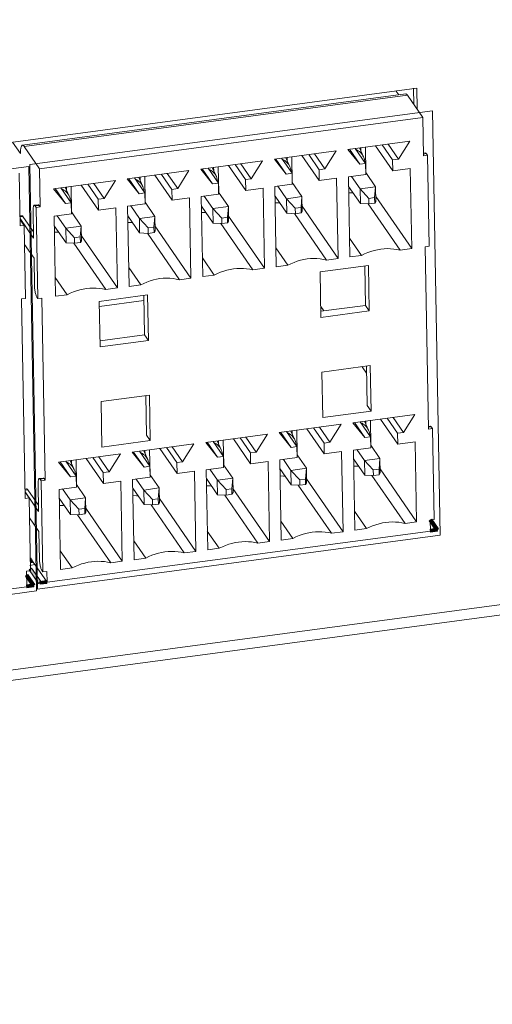
# Model space of a CAD drawing. Units: inches. Extents: x 0.5 to 16.1, y 0.5 to 11.2.
# Drawn here: x 13.2 to 13.5, y 8.8 to 9.3 of the extents above; entities that cross this region are included whole.
import ezdxf

# ---------------------------------------------------------------- set-up
doc = ezdxf.new("R2010")
doc.units = ezdxf.units.IN
doc.header["$MEASUREMENT"] = 0
doc.layers.add('Layer 1', color=7, linetype='Continuous', lineweight=0)

# ---------------------------------------------------------------- blocks, each defined once
blk = doc.blocks.new('Block_17')
at = {"layer": 'Layer 1', "true_color": 0x010101, "transparency": 33554687}
h = blk.add_hatch(color=18, dxfattribs=at)
h.dxf.hatch_style = 2
h.paths.add_polyline_path([(13.43199, 9.05907), (13.4333, 9.05997), (13.43686, 9.0548), (13.43554, 9.0539), (13.43199, 9.05907)])
h = blk.add_hatch(color=18, dxfattribs=at)
h.dxf.hatch_style = 2
h.paths.add_polyline_path([(13.4361, 9.05514), (13.43631, 9.05356), (13.43265, 9.05307), (13.43244, 9.05465), (13.4361, 9.05514)])
h = blk.add_hatch(color=18, dxfattribs=at)
h.dxf.hatch_style = 2
h.paths.add_polyline_path([(13.21827, 9.03746), (13.21806, 9.03905), (13.21865, 9.03913), (13.21886, 9.03754), (13.21827, 9.03746)])
h = blk.add_hatch(color=18, dxfattribs=at)
h.dxf.hatch_style = 2
h.paths.add_polyline_path([(13.21924, 9.03827), (13.21945, 9.03669), (13.21829, 9.03653), (13.21807, 9.03811), (13.21924, 9.03827)])
h = blk.add_hatch(color=18, dxfattribs=at)
h.dxf.hatch_style = 2
h.paths.add_polyline_path([(13.21558, 9.02938), (13.2169, 9.03028), (13.22059, 9.02492), (13.21927, 9.02402), (13.21558, 9.02938)])
h = blk.add_hatch(color=18, dxfattribs=at)
h.dxf.hatch_style = 2
h.paths.add_polyline_path([(13.2176, 9.03278), (13.21891, 9.03368), (13.22398, 9.02631), (13.22267, 9.02541), (13.2176, 9.03278)])
h = blk.add_hatch(color=18, dxfattribs=at)
h.dxf.hatch_style = 2
h.paths.add_polyline_path([(13.21982, 9.02526), (13.22004, 9.02368), (13.21643, 9.02319), (13.21621, 9.02478), (13.21982, 9.02526)])
h = blk.add_hatch(color=18, dxfattribs=at)
h.dxf.hatch_style = 2
h.paths.add_polyline_path([(13.22689, 9.02714), (13.22711, 9.02556), (13.22343, 9.02507), (13.22322, 9.02665), (13.22689, 9.02714)])
at = {"layer": 'Layer 1', "color": 18, "lineweight": 18, "true_color": 0x010101}
for p, q in [((11.91387, 8.80586), (15.81543, 9.32802)), ((15.81717, 9.32269), (11.9094, 8.7997)), ((13.4253, 9.29133), (12.95328, 9.22816)), ((13.214, 9.26066), (13.41943, 9.28815)), ((13.41564, 9.28764), (13.41413, 9.28983)), ((13.42374, 9.28253), (13.42358, 9.2913)), ((13.42551, 9.27996), (13.4253, 9.29133)), ((13.4203, 9.28753), (13.21487, 9.26003)), ((13.42854, 9.27554), (13.4203, 9.28753)), ((13.21789, 9.25029), (13.43367, 9.27917)), ((13.4378, 9.05139), (13.43367, 9.27917)), ((13.22312, 9.24805), (13.42854, 9.27554)), ((13.42892, 9.25501), (13.42854, 9.27554)), ((13.2087, 9.26234), (13.21294, 9.25619)), ((13.3884, 9.25841), (13.42151, 9.26284)), ((13.41546, 9.25321), (13.42151, 9.26284)), ((13.21487, 9.26003), (13.22312, 9.24805)), ((13.34897, 9.25313), (13.38208, 9.25757)), ((13.37603, 9.24794), (13.38208, 9.25757)), ((13.3884, 9.25841), (13.39477, 9.25044)), ((13.38921, 9.25852), (13.39477, 9.25044)), ((13.39231, 9.25894), (13.39787, 9.25086)), ((13.39675, 9.25442), (13.3946, 9.2592)), ((13.39529, 9.25933), (13.39532, 9.2576)), ((13.39778, 9.25967), (13.39803, 9.24585)), ((13.4032, 9.26039), (13.41247, 9.24693)), ((13.4068, 9.26087), (13.41236, 9.2528)), ((13.40991, 9.26129), (13.41546, 9.25321)), ((13.4299, 9.2565), (13.42889, 9.25637)), ((13.4304, 9.25615), (13.4289, 9.25595)), ((13.4304, 9.25615), (13.43099, 9.25529)), ((13.30954, 9.24786), (13.34265, 9.25229)), ((13.3366, 9.24266), (13.34265, 9.25229)), ((13.34897, 9.25313), (13.35534, 9.24517)), ((13.34978, 9.25324), (13.35534, 9.24517)), ((13.35288, 9.25366), (13.35844, 9.24558)), ((13.35732, 9.24914), (13.35517, 9.25392)), ((13.35586, 9.25406), (13.35589, 9.25233)), ((13.35835, 9.25439), (13.3586, 9.24058)), ((13.36378, 9.25512), (13.37304, 9.24166)), ((13.36737, 9.2556), (13.37293, 9.24752)), ((13.37048, 9.25601), (13.37603, 9.24794)), ((13.39787, 9.25086), (13.39477, 9.25044)), ((13.39798, 9.24499), (13.39787, 9.25086)), ((13.41546, 9.25321), (13.41236, 9.2528)), ((13.41236, 9.2528), (13.41247, 9.24693)), ((13.42892, 9.25501), (13.43099, 9.25529)), ((13.43187, 9.20641), (13.43099, 9.25529)), ((12.96224, 9.21514), (13.21744, 9.2493)), ((13.21232, 9.24567), (13.21284, 9.21732)), ((13.22158, 9.02152), (13.21744, 9.2493)), ((13.22203, 9.02251), (13.21789, 9.25029)), ((13.22349, 9.22752), (13.22312, 9.24805)), ((13.27011, 9.24258), (13.30322, 9.24701)), ((13.29717, 9.23738), (13.30322, 9.24701)), ((13.30954, 9.24786), (13.31591, 9.23989)), ((13.31035, 9.24797), (13.31591, 9.23989)), ((13.31345, 9.24838), (13.31901, 9.24031)), ((13.31789, 9.24387), (13.31574, 9.24865)), ((13.31643, 9.24878), (13.31646, 9.24705)), ((13.31892, 9.24911), (13.31917, 9.2353)), ((13.32435, 9.24984), (13.33361, 9.23638)), ((13.32794, 9.25032), (13.3335, 9.24224)), ((13.33105, 9.25074), (13.3366, 9.24266)), ((13.35844, 9.24558), (13.35534, 9.24517)), ((13.35855, 9.23972), (13.35844, 9.24558)), ((13.37603, 9.24794), (13.37293, 9.24752)), ((13.37293, 9.24752), (13.37304, 9.24166)), ((13.4032, 9.23833), (13.39796, 9.24596)), ((13.41247, 9.24693), (13.42178, 9.24818)), ((13.42178, 9.24818), (13.42256, 9.20516)), ((13.23068, 9.2373), (13.26379, 9.24174)), ((13.25775, 9.23211), (13.26379, 9.24174)), ((13.27011, 9.24258), (13.27648, 9.23461)), ((13.27092, 9.24269), (13.27648, 9.23461)), ((13.27403, 9.2431), (13.27958, 9.23503)), ((13.27846, 9.23859), (13.27632, 9.24337)), ((13.277, 9.2435), (13.27703, 9.24177)), ((13.27949, 9.24384), (13.27974, 9.23002)), ((13.28492, 9.24456), (13.29418, 9.2311)), ((13.28851, 9.24504), (13.29407, 9.23697)), ((13.29162, 9.24546), (13.29717, 9.23738)), ((13.31901, 9.24031), (13.31591, 9.23989)), ((13.31912, 9.23444), (13.31901, 9.24031)), ((13.3366, 9.24266), (13.3335, 9.24224)), ((13.3335, 9.24224), (13.33361, 9.23638)), ((13.36377, 9.23306), (13.35853, 9.24068)), ((13.37304, 9.24166), (13.38235, 9.2429)), ((13.38235, 9.2429), (13.38313, 9.19989)), ((13.38866, 9.24375), (13.39798, 9.24499)), ((13.38944, 9.20073), (13.38866, 9.24375)), ((13.39492, 9.23723), (13.39029, 9.24396)), ((13.23068, 9.2373), (13.23705, 9.22934)), ((13.23149, 9.23741), (13.23705, 9.22934)), ((13.2346, 9.23783), (13.24015, 9.22975)), ((13.23903, 9.23331), (13.23689, 9.23809)), ((13.23757, 9.23823), (13.2376, 9.2365)), ((13.24006, 9.23856), (13.24031, 9.22474)), ((13.24549, 9.23928), (13.25475, 9.22582)), ((13.24908, 9.23977), (13.25464, 9.23169)), ((13.25219, 9.24018), (13.25775, 9.23211)), ((13.27958, 9.23503), (13.27648, 9.23461)), ((13.27969, 9.22916), (13.27958, 9.23503)), ((13.29717, 9.23738), (13.29407, 9.23697)), ((13.29407, 9.23697), (13.29418, 9.2311)), ((13.32434, 9.22778), (13.3191, 9.2354)), ((13.33361, 9.23638), (13.34292, 9.23763)), ((13.34292, 9.23763), (13.3437, 9.19461)), ((13.34923, 9.23847), (13.35855, 9.23972)), ((13.35001, 9.19546), (13.34923, 9.23847)), ((13.35549, 9.23195), (13.35086, 9.23869)), ((13.38876, 9.23858), (13.39507, 9.22941)), ((13.4032, 9.23833), (13.39492, 9.23723)), ((13.39962, 9.23213), (13.39492, 9.23723)), ((13.39492, 9.23723), (13.39507, 9.22941)), ((13.4032, 9.23833), (13.40272, 9.23255)), ((13.40334, 9.23051), (13.4032, 9.23833)), ((13.24015, 9.22975), (13.23705, 9.22934)), ((13.24026, 9.22389), (13.24015, 9.22975)), ((13.25775, 9.23211), (13.25464, 9.23169)), ((13.25464, 9.23169), (13.25475, 9.22582)), ((13.28491, 9.2225), (13.27967, 9.23013)), ((13.29418, 9.2311), (13.30349, 9.23235)), ((13.30349, 9.23235), (13.30427, 9.18933)), ((13.3098, 9.23319), (13.31912, 9.23444)), ((13.31058, 9.19018), (13.3098, 9.23319)), ((13.31606, 9.22667), (13.31143, 9.23341)), ((13.34933, 9.2333), (13.35564, 9.22413)), ((13.36377, 9.23306), (13.35549, 9.23195)), ((13.36019, 9.22686), (13.35549, 9.23195)), ((13.35549, 9.23195), (13.35564, 9.22413)), ((13.36377, 9.23306), (13.36329, 9.22727)), ((13.36392, 9.22524), (13.36377, 9.23306)), ((13.40272, 9.23255), (13.39962, 9.23213)), ((13.39962, 9.23213), (13.39967, 9.2292)), ((13.40277, 9.22962), (13.40272, 9.23255)), ((13.40277, 9.22962), (13.40334, 9.23051)), ((13.4033, 9.23317), (13.42256, 9.20516)), ((13.21972, 9.2259), (13.22, 9.21075)), ((13.2224, 9.22873), (13.22033, 9.22846)), ((13.2229, 9.22838), (13.22083, 9.2281)), ((13.22142, 9.22724), (13.22083, 9.2281)), ((13.22349, 9.22752), (13.22142, 9.22724)), ((13.22231, 9.17836), (13.22142, 9.22724)), ((13.22349, 9.22752), (13.2229, 9.22838)), ((13.24548, 9.21723), (13.24024, 9.22485)), ((13.25475, 9.22582), (13.26406, 9.22707)), ((13.26406, 9.22707), (13.26484, 9.18406)), ((13.27037, 9.22792), (13.27969, 9.22916)), ((13.27115, 9.1849), (13.27037, 9.22792)), ((13.27664, 9.2214), (13.272, 9.22813)), ((13.3099, 9.22802), (13.31621, 9.21885)), ((13.32434, 9.22778), (13.31606, 9.22667)), ((13.32076, 9.22158), (13.31606, 9.22667)), ((13.31606, 9.22667), (13.31621, 9.21885)), ((13.32434, 9.22778), (13.32386, 9.222)), ((13.32449, 9.21996), (13.32434, 9.22778)), ((13.36329, 9.22727), (13.36019, 9.22686)), ((13.36019, 9.22686), (13.36024, 9.22392)), ((13.36334, 9.22434), (13.36329, 9.22727)), ((13.36334, 9.22434), (13.36392, 9.22524)), ((13.36387, 9.22789), (13.38313, 9.19989)), ((13.39507, 9.22941), (13.39967, 9.2292)), ((13.39923, 9.22922), (13.41635, 9.20433)), ((13.40277, 9.22962), (13.39967, 9.2292)), ((13.21358, 9.22286), (13.21274, 9.22274)), ((13.21427, 9.22237), (13.21275, 9.22216)), ((13.22, 9.21075), (13.21277, 9.22126)), ((13.21491, 9.2176), (13.21278, 9.22069)), ((13.21994, 9.21412), (13.21427, 9.22237)), ((13.23094, 9.22264), (13.24026, 9.22389)), ((13.23172, 9.17962), (13.23094, 9.22264)), ((13.23721, 9.21612), (13.23257, 9.22286)), ((13.27047, 9.22275), (13.27678, 9.21358)), ((13.28491, 9.2225), (13.27664, 9.2214)), ((13.28133, 9.2163), (13.27664, 9.2214)), ((13.27664, 9.2214), (13.27678, 9.21358)), ((13.28491, 9.2225), (13.28443, 9.21672)), ((13.28506, 9.21468), (13.28491, 9.2225)), ((13.32386, 9.222), (13.32076, 9.22158)), ((13.32076, 9.22158), (13.32081, 9.21865)), ((13.32391, 9.21906), (13.32386, 9.222)), ((13.32391, 9.21906), (13.32449, 9.21996)), ((13.32444, 9.22261), (13.3437, 9.19461)), ((13.35564, 9.22413), (13.36024, 9.22392)), ((13.3598, 9.22394), (13.37692, 9.19906)), ((13.36334, 9.22434), (13.36024, 9.22392)), ((13.21284, 9.21732), (13.21491, 9.2176)), ((13.21562, 9.17849), (13.21491, 9.2176)), ((13.23104, 9.21747), (13.23735, 9.2083)), ((13.24548, 9.21723), (13.23721, 9.21612)), ((13.2419, 9.21103), (13.23721, 9.21612)), ((13.23721, 9.21612), (13.23735, 9.2083)), ((13.24548, 9.21723), (13.245, 9.21144)), ((13.24563, 9.20941), (13.24548, 9.21723)), ((13.28443, 9.21672), (13.28133, 9.2163)), ((13.28133, 9.2163), (13.28138, 9.21337)), ((13.28449, 9.21379), (13.28443, 9.21672)), ((13.28449, 9.21379), (13.28506, 9.21468)), ((13.28501, 9.21733), (13.30427, 9.18933)), ((13.31621, 9.21885), (13.32081, 9.21865)), ((13.32037, 9.21867), (13.33749, 9.19378)), ((13.32391, 9.21906), (13.32081, 9.21865)), ((13.245, 9.21144), (13.2419, 9.21103)), ((13.2419, 9.21103), (13.24195, 9.20809)), ((13.24506, 9.20851), (13.245, 9.21144)), ((13.24506, 9.20851), (13.24563, 9.20941)), ((13.24558, 9.21206), (13.26484, 9.18406)), ((13.27678, 9.21358), (13.28138, 9.21337)), ((13.28094, 9.21339), (13.29806, 9.1885)), ((13.28449, 9.21379), (13.28138, 9.21337)), ((13.39565, 9.20156), (13.38926, 9.21086)), ((13.21509, 9.20741), (13.22019, 9.2)), ((13.23735, 9.2083), (13.24195, 9.20809)), ((13.24151, 9.20811), (13.25863, 9.18323)), ((13.24506, 9.20851), (13.24195, 9.20809)), ((13.35622, 9.19629), (13.34983, 9.20558)), ((13.42256, 9.20516), (13.41635, 9.20433)), ((13.4298, 9.20613), (13.43187, 9.20641)), ((13.43158, 9.10837), (13.4298, 9.20613)), ((13.22019, 9.2), (13.22047, 9.18484)), ((13.31679, 9.19101), (13.3104, 9.2003)), ((13.38313, 9.19989), (13.37692, 9.19906)), ((13.39565, 9.20156), (13.38944, 9.20073)), ((13.27736, 9.18573), (13.27097, 9.19503)), ((13.3437, 9.19461), (13.33749, 9.19378)), ((13.35622, 9.19629), (13.35001, 9.19546)), ((13.39938, 9.19618), (13.37351, 9.19272)), ((13.39777, 9.17474), (13.39738, 9.19591)), ((13.39938, 9.19618), (13.39983, 9.17174)), ((13.23793, 9.18046), (13.23154, 9.18975)), ((13.30427, 9.18933), (13.29806, 9.1885)), ((13.31679, 9.19101), (13.31058, 9.19018)), ((13.37395, 9.16828), (13.37351, 9.19272)), ((13.26484, 9.18406), (13.25863, 9.18323)), ((13.27736, 9.18573), (13.27115, 9.1849)), ((13.21355, 9.17822), (13.21562, 9.17849)), ((13.21355, 9.17822), (13.21549, 9.07117)), ((13.22172, 9.17922), (13.22231, 9.17836)), ((13.22438, 9.17864), (13.22231, 9.17836)), ((13.22615, 9.08088), (13.22438, 9.17864)), ((13.23793, 9.18046), (13.23172, 9.17962)), ((13.28104, 9.18034), (13.25517, 9.17688)), ((13.25517, 9.17688), (13.25561, 9.15244)), ((13.25522, 9.1742), (13.27909, 9.17739)), ((13.27942, 9.1589), (13.27904, 9.18008)), ((13.28148, 9.15591), (13.28104, 9.18034)), ((13.37385, 9.17408), (13.37545, 9.17175)), ((13.39777, 9.17474), (13.37389, 9.17154)), ((13.37395, 9.16828), (13.39983, 9.17174)), ((13.39983, 9.17174), (13.39777, 9.17474)), ((13.25555, 9.15571), (13.27942, 9.1589)), ((13.25561, 9.15244), (13.28148, 9.15591)), ((13.28148, 9.15591), (13.27942, 9.1589)), ((13.40036, 9.14241), (13.37449, 9.13895)), ((13.39603, 9.14184), (13.39843, 9.13835)), ((13.39836, 9.14215), (13.39874, 9.12097)), ((13.40036, 9.14241), (13.4008, 9.11798)), ((13.37493, 9.11451), (13.37449, 9.13895)), ((13.28202, 9.12658), (13.25614, 9.12312)), ((13.2804, 9.10513), (13.28002, 9.12631)), ((13.28246, 9.10214), (13.28202, 9.12658)), ((13.25614, 9.12312), (13.25659, 9.09867)), ((13.4008, 9.11798), (13.39874, 9.12097)), ((13.37493, 9.11451), (13.4008, 9.11798)), ((13.39106, 9.11177), (13.42418, 9.1162)), ((13.40587, 9.11375), (13.41513, 9.10029)), ((13.40946, 9.11423), (13.41502, 9.10616)), ((13.41257, 9.11465), (13.41813, 9.10657)), ((13.41813, 9.10657), (13.42418, 9.1162)), ((13.35163, 9.10649), (13.38475, 9.11093)), ((13.36644, 9.10848), (13.3757, 9.09502)), ((13.37004, 9.10896), (13.37559, 9.10088)), ((13.37314, 9.10937), (13.3787, 9.1013)), ((13.3787, 9.1013), (13.38475, 9.11093)), ((13.39106, 9.11177), (13.39743, 9.1038)), ((13.39187, 9.11188), (13.39743, 9.1038)), ((13.39498, 9.1123), (13.40053, 9.10422)), ((13.39941, 9.10778), (13.39727, 9.11256)), ((13.39795, 9.11269), (13.39798, 9.11096)), ((13.40044, 9.11303), (13.40068, 9.09969)), ((13.43256, 9.10986), (13.43155, 9.10973)), ((13.43306, 9.10951), (13.43156, 9.10931)), ((13.43158, 9.10837), (13.43365, 9.10865)), ((13.43306, 9.10951), (13.43365, 9.10865)), ((13.43454, 9.05977), (13.43365, 9.10865)), ((13.28246, 9.10214), (13.2804, 9.10513)), ((13.3122, 9.10122), (13.34532, 9.10565)), ((13.32701, 9.1032), (13.33627, 9.08974)), ((13.33061, 9.10368), (13.33616, 9.0956)), ((13.33371, 9.1041), (13.33927, 9.09602)), ((13.33927, 9.09602), (13.34532, 9.10565)), ((13.35163, 9.10649), (13.358, 9.09853)), ((13.35244, 9.1066), (13.358, 9.09853)), ((13.35555, 9.10702), (13.3611, 9.09894)), ((13.35998, 9.1025), (13.35784, 9.10728)), ((13.35852, 9.10742), (13.35855, 9.10569)), ((13.36101, 9.10775), (13.36126, 9.09442)), ((13.40053, 9.10422), (13.39743, 9.1038)), ((13.40064, 9.09835), (13.40053, 9.10422)), ((13.41813, 9.10657), (13.41502, 9.10616)), ((13.41502, 9.10616), (13.41513, 9.10029)), ((13.25659, 9.09867), (13.28246, 9.10214)), ((13.27277, 9.09594), (13.30589, 9.10037)), ((13.28758, 9.09792), (13.29684, 9.08446)), ((13.29118, 9.0984), (13.29673, 9.09033)), ((13.29428, 9.09882), (13.29984, 9.09074)), ((13.29984, 9.09074), (13.30589, 9.10037)), ((13.3122, 9.10122), (13.31857, 9.09325)), ((13.31301, 9.10133), (13.31857, 9.09325)), ((13.31612, 9.10174), (13.32167, 9.09367)), ((13.32055, 9.09723), (13.31841, 9.10201)), ((13.31909, 9.10214), (13.31912, 9.10041)), ((13.32158, 9.10247), (13.32183, 9.08914)), ((13.3611, 9.09894), (13.358, 9.09853)), ((13.36121, 9.09308), (13.3611, 9.09894)), ((13.3787, 9.1013), (13.37559, 9.10088)), ((13.37559, 9.10088), (13.3757, 9.09502)), ((13.39133, 9.09711), (13.40064, 9.09835)), ((13.40556, 9.0926), (13.40061, 9.0998)), ((13.41513, 9.10029), (13.42444, 9.10154)), ((13.42444, 9.10154), (13.42522, 9.05853)), ((13.23334, 9.09066), (13.26646, 9.0951)), ((13.24815, 9.09265), (13.25741, 9.07919)), ((13.25175, 9.09313), (13.2573, 9.08505)), ((13.25485, 9.09354), (13.26041, 9.08547)), ((13.26041, 9.08547), (13.26646, 9.0951)), ((13.27277, 9.09594), (13.27914, 9.08797)), ((13.27358, 9.09605), (13.27914, 9.08797)), ((13.27669, 9.09647), (13.28224, 9.08839)), ((13.28112, 9.09195), (13.27898, 9.09673)), ((13.27966, 9.09686), (13.27969, 9.09513)), ((13.28215, 9.0972), (13.2824, 9.08386)), ((13.32167, 9.09367), (13.31857, 9.09325)), ((13.32178, 9.0878), (13.32167, 9.09367)), ((13.33927, 9.09602), (13.33616, 9.0956)), ((13.33616, 9.0956), (13.33627, 9.08974)), ((13.3519, 9.09183), (13.36121, 9.09308)), ((13.36613, 9.08732), (13.36118, 9.09452)), ((13.3757, 9.09502), (13.38501, 9.09626)), ((13.38501, 9.09626), (13.38579, 9.05325)), ((13.39211, 9.05409), (13.39133, 9.09711)), ((13.39141, 9.09243), (13.39742, 9.08368)), ((13.3973, 9.09147), (13.39324, 9.09736)), ((13.40558, 9.09258), (13.3973, 9.09147)), ((13.40556, 9.09258), (13.40508, 9.08683)), ((13.4057, 9.08479), (13.40556, 9.0926)), ((13.23334, 9.09066), (13.23971, 9.0827)), ((13.23415, 9.09077), (13.23971, 9.0827)), ((13.23726, 9.09119), (13.24281, 9.08311)), ((13.24169, 9.08667), (13.23955, 9.09145)), ((13.24023, 9.09159), (13.24026, 9.08986)), ((13.24272, 9.09192), (13.24297, 9.07859)), ((13.28224, 9.08839), (13.27914, 9.08797)), ((13.28235, 9.08252), (13.28224, 9.08839)), ((13.29984, 9.09074), (13.29673, 9.09033)), ((13.29673, 9.09033), (13.29684, 9.08446)), ((13.31247, 9.08655), (13.32178, 9.0878)), ((13.3267, 9.08204), (13.32175, 9.08924)), ((13.33627, 9.08974), (13.34558, 9.09099)), ((13.34558, 9.09099), (13.34636, 9.04797)), ((13.35268, 9.04882), (13.3519, 9.09183)), ((13.35198, 9.08715), (13.358, 9.07841)), ((13.35787, 9.08619), (13.35381, 9.09209)), ((13.36615, 9.0873), (13.35787, 9.08619)), ((13.36613, 9.0873), (13.36565, 9.08155)), ((13.36627, 9.07951), (13.36613, 9.08732)), ((13.39728, 9.09149), (13.39742, 9.08368)), ((13.40198, 9.08641), (13.39731, 9.09147)), ((13.22506, 9.08209), (13.22299, 9.08182)), ((13.24281, 9.08311), (13.23971, 9.0827)), ((13.24292, 9.07725), (13.24281, 9.08311)), ((13.26041, 9.08547), (13.2573, 9.08505)), ((13.2573, 9.08505), (13.25741, 9.07919)), ((13.27304, 9.08128), (13.28235, 9.08252)), ((13.28727, 9.07677), (13.28232, 9.08397)), ((13.29684, 9.08446), (13.30615, 9.08571)), ((13.30615, 9.08571), (13.30693, 9.04269)), ((13.31325, 9.04354), (13.31247, 9.08655)), ((13.31255, 9.08187), (13.31857, 9.07313)), ((13.31844, 9.08092), (13.31438, 9.08681)), ((13.32672, 9.08203), (13.31844, 9.08092)), ((13.3267, 9.08202), (13.32622, 9.07627)), ((13.32685, 9.07424), (13.3267, 9.08204)), ((13.35785, 9.08621), (13.358, 9.07841)), ((13.36255, 9.08113), (13.35788, 9.0862)), ((13.39742, 9.08368), (13.40203, 9.08348)), ((13.40125, 9.08351), (13.41901, 9.05769)), ((13.40508, 9.08683), (13.40198, 9.08641)), ((13.40198, 9.08641), (13.40203, 9.08348)), ((13.40513, 9.08389), (13.40203, 9.08348)), ((13.40513, 9.08389), (13.40508, 9.08683)), ((13.40513, 9.08389), (13.4057, 9.08479)), ((13.40566, 9.08695), (13.42522, 9.05853)), ((13.22239, 9.07926), (13.22266, 9.06411)), ((13.22556, 9.08175), (13.22349, 9.08147)), ((13.22408, 9.08061), (13.22349, 9.08147)), ((13.22615, 9.08088), (13.22408, 9.08061)), ((13.22497, 9.03173), (13.22408, 9.08061)), ((13.22615, 9.08088), (13.22556, 9.08175)), ((13.23361, 9.076), (13.24292, 9.07725)), ((13.24784, 9.07149), (13.24289, 9.07869)), ((13.25741, 9.07919), (13.26672, 9.08043)), ((13.26672, 9.08043), (13.2675, 9.03742)), ((13.27382, 9.03826), (13.27304, 9.08128)), ((13.27312, 9.0766), (13.27914, 9.06785)), ((13.27901, 9.07564), (13.27496, 9.08153)), ((13.28729, 9.07675), (13.27901, 9.07564)), ((13.28727, 9.07675), (13.28679, 9.071)), ((13.28742, 9.06896), (13.28727, 9.07677)), ((13.31842, 9.08094), (13.31857, 9.07313)), ((13.32312, 9.07586), (13.31845, 9.08092)), ((13.358, 9.07841), (13.3626, 9.0782)), ((13.36182, 9.07824), (13.37958, 9.05242)), ((13.36565, 9.08155), (13.36255, 9.08113)), ((13.36255, 9.08113), (13.3626, 9.0782)), ((13.3657, 9.07862), (13.3626, 9.0782)), ((13.3657, 9.07862), (13.36565, 9.08155)), ((13.3657, 9.07862), (13.36627, 9.07951)), ((13.36624, 9.08168), (13.38579, 9.05325)), ((13.21624, 9.07622), (13.2154, 9.0761)), ((13.21693, 9.07573), (13.21541, 9.07552)), ((13.22266, 9.06411), (13.21543, 9.07462)), ((13.21756, 9.07145), (13.21543, 9.07454)), ((13.21549, 9.07117), (13.21756, 9.07145)), ((13.2226, 9.06748), (13.21693, 9.07573)), ((13.21827, 9.03234), (13.21756, 9.07145)), ((13.23439, 9.03299), (13.23361, 9.076)), ((13.23369, 9.07132), (13.23971, 9.06258)), ((13.23958, 9.07036), (13.23553, 9.07626)), ((13.24786, 9.07147), (13.23958, 9.07036)), ((13.24784, 9.07147), (13.24736, 9.06572)), ((13.24799, 9.06368), (13.24784, 9.07149)), ((13.27899, 9.07566), (13.27914, 9.06785)), ((13.28369, 9.07058), (13.27902, 9.07564)), ((13.31857, 9.07313), (13.32317, 9.07292)), ((13.32239, 9.07296), (13.34015, 9.04714)), ((13.32622, 9.07627), (13.32312, 9.07586)), ((13.32312, 9.07586), (13.32317, 9.07292)), ((13.32627, 9.07334), (13.32317, 9.07292)), ((13.32627, 9.07334), (13.32622, 9.07627)), ((13.32627, 9.07334), (13.32685, 9.07424)), ((13.32681, 9.0764), (13.34636, 9.04797)), ((13.23956, 9.07038), (13.23971, 9.06258)), ((13.24426, 9.0653), (13.23959, 9.07037)), ((13.27914, 9.06785), (13.28374, 9.06765)), ((13.28296, 9.06768), (13.30072, 9.04186)), ((13.28679, 9.071), (13.28369, 9.07058)), ((13.28369, 9.07058), (13.28374, 9.06765)), ((13.28684, 9.06806), (13.28374, 9.06765)), ((13.28684, 9.06806), (13.28679, 9.071)), ((13.28684, 9.06806), (13.28742, 9.06896)), ((13.28738, 9.07112), (13.30693, 9.04269)), ((13.21775, 9.06077), (13.22286, 9.05336)), ((13.23971, 9.06258), (13.24431, 9.06237)), ((13.24353, 9.06241), (13.26129, 9.03659)), ((13.24736, 9.06572), (13.24426, 9.0653)), ((13.24426, 9.0653), (13.24431, 9.06237)), ((13.24741, 9.06279), (13.24431, 9.06237)), ((13.24741, 9.06279), (13.24736, 9.06572)), ((13.24741, 9.06279), (13.24799, 9.06368)), ((13.24795, 9.06585), (13.2675, 9.03742)), ((13.39832, 9.05492), (13.39192, 9.06422)), ((13.35889, 9.04965), (13.35249, 9.05894)), ((13.42522, 9.05853), (13.41901, 9.05769)), ((13.43247, 9.05949), (13.43454, 9.05977)), ((13.43257, 9.05363), (13.43247, 9.05949)), ((13.4378, 9.05139), (13.22203, 9.02251)), ((13.22286, 9.05336), (13.22313, 9.0382)), ((13.43257, 9.05363), (13.22715, 9.02614)), ((13.31946, 9.04437), (13.31306, 9.05366)), ((13.38579, 9.05325), (13.37958, 9.05242)), ((13.39832, 9.05492), (13.39211, 9.05409)), ((13.28003, 9.03909), (13.27363, 9.04839)), ((13.34636, 9.04797), (13.34015, 9.04714)), ((13.35889, 9.04965), (13.35268, 9.04882)), ((13.2406, 9.03382), (13.2342, 9.04311)), ((13.30693, 9.04269), (13.30072, 9.04186)), ((13.31946, 9.04437), (13.31325, 9.04354)), ((13.21788, 9.03524), (13.22063, 9.03561)), ((13.22715, 9.02614), (13.21815, 9.03922)), ((13.21817, 9.03808), (13.21887, 9.03817)), ((13.2675, 9.03742), (13.26129, 9.03659)), ((13.28003, 9.03909), (13.27382, 9.03826)), ((13.2162, 9.03207), (13.21827, 9.03234)), ((13.2162, 9.03207), (13.21635, 9.02376)), ((13.22438, 9.03258), (13.22497, 9.03173)), ((13.22704, 9.032), (13.22497, 9.03173)), ((13.22715, 9.02614), (13.22704, 9.032)), ((13.2406, 9.03382), (13.23439, 9.03299)), ((13.21635, 9.02376), (12.9715, 8.99099)), ((13.22158, 9.02152), (12.96637, 8.98736))]:
    blk.add_line(p, q, dxfattribs=at)
for points in [[(13.4203, 9.28753), (13.42012, 9.28776), (13.41994, 9.28794), (13.41977, 9.28807), (13.4196, 9.28814), (13.41943, 9.28815)], [(13.21294, 9.25619), (13.21293, 9.25678), (13.21295, 9.25733), (13.21298, 9.25785), (13.21302, 9.25834), (13.21308, 9.2588), (13.21315, 9.25921), (13.21324, 9.25957), (13.21334, 9.25988), (13.21345, 9.26015), (13.21358, 9.26036), (13.21371, 9.26051), (13.21386, 9.26061), (13.214, 9.26066)], [(13.214, 9.26066), (13.21418, 9.26064), (13.21434, 9.26057), (13.21452, 9.26045), (13.21469, 9.26027), (13.21487, 9.26003)], [(13.39273, 9.25833), (13.39327, 9.25808), (13.39393, 9.25769), (13.39455, 9.25725), (13.39512, 9.25675), (13.39563, 9.2562), (13.39608, 9.2556), (13.39647, 9.25496), (13.39675, 9.25442)], [(13.4304, 9.25615), (13.43027, 9.25631), (13.43015, 9.25642), (13.43004, 9.25648), (13.42992, 9.2565), (13.4299, 9.2565)], [(13.3533, 9.25305), (13.35384, 9.2528), (13.35451, 9.25241), (13.35512, 9.25197), (13.35569, 9.25147), (13.3562, 9.25092), (13.35665, 9.25033), (13.35704, 9.24969), (13.35732, 9.24914)], [(13.39675, 9.25442), (13.39704, 9.25368), (13.39725, 9.2529), (13.3974, 9.2521), (13.39745, 9.25148)], [(13.31387, 9.24777), (13.31441, 9.24752), (13.31508, 9.24714), (13.31569, 9.24669), (13.31626, 9.24619), (13.31677, 9.24565), (13.31722, 9.24505), (13.31761, 9.24441), (13.31789, 9.24387)], [(13.35732, 9.24914), (13.35761, 9.2484), (13.35782, 9.24762), (13.35797, 9.24682), (13.35802, 9.2462)], [(13.27444, 9.2425), (13.27499, 9.24225), (13.27565, 9.24186), (13.27626, 9.24142), (13.27683, 9.24092), (13.27734, 9.24037), (13.27779, 9.23977), (13.27819, 9.23913), (13.27846, 9.23859)], [(13.31789, 9.24387), (13.31818, 9.24312), (13.31839, 9.24235), (13.31854, 9.24154), (13.31859, 9.24092)], [(13.23501, 9.23722), (13.23556, 9.23697), (13.23622, 9.23658), (13.23683, 9.23614), (13.2374, 9.23564), (13.23791, 9.23509), (13.23836, 9.23449), (13.23876, 9.23386), (13.23903, 9.23331)], [(13.27846, 9.23859), (13.27875, 9.23784), (13.27897, 9.23707), (13.27911, 9.23627), (13.27916, 9.23564)], [(13.3912, 9.23502), (13.39064, 9.23507), (13.3889, 9.23511), (13.38882, 9.23511)], [(13.23903, 9.23331), (13.23932, 9.23257), (13.23954, 9.23179), (13.23968, 9.23099), (13.23973, 9.23037)], [(13.35177, 9.22975), (13.35121, 9.22979), (13.34947, 9.22983), (13.34939, 9.22983)], [(13.22033, 9.22846), (13.22025, 9.22843), (13.22013, 9.22833), (13.22002, 9.22817), (13.21993, 9.22793), (13.21985, 9.22762), (13.21979, 9.22727), (13.21975, 9.22687), (13.21973, 9.22641), (13.21972, 9.2259)], [(13.22083, 9.2281), (13.22067, 9.22829), (13.22053, 9.22841), (13.22039, 9.22846), (13.22033, 9.22846)], [(13.2229, 9.22838), (13.22278, 9.22854), (13.22266, 9.22865), (13.22254, 9.22871), (13.22243, 9.22873), (13.2224, 9.22873)], [(13.31234, 9.22447), (13.31178, 9.22452), (13.31004, 9.22456), (13.30996, 9.22455)], [(13.21427, 9.22237), (13.21411, 9.22257), (13.21396, 9.22272), (13.21382, 9.22281), (13.21367, 9.22285), (13.21358, 9.22285)], [(13.27291, 9.21919), (13.27236, 9.21924), (13.27061, 9.21928), (13.27053, 9.21928)], [(13.23348, 9.21392), (13.23293, 9.21396), (13.23118, 9.214), (13.2311, 9.214)], [(13.39565, 9.20156), (13.39731, 9.20238), (13.39899, 9.20309), (13.4007, 9.2037), (13.40244, 9.20421), (13.4042, 9.20461), (13.40597, 9.2049), (13.40773, 9.20508), (13.4095, 9.20516), (13.41125, 9.20512), (13.41297, 9.20497), (13.41467, 9.20471), (13.41635, 9.20433)], [(13.35622, 9.19629), (13.35788, 9.1971), (13.35956, 9.19782), (13.36127, 9.19843), (13.36301, 9.19893), (13.36477, 9.19934), (13.36654, 9.19963), (13.3683, 9.19981), (13.37007, 9.19988), (13.37182, 9.19984), (13.37354, 9.19969), (13.37524, 9.19943), (13.37692, 9.19906)], [(13.31679, 9.19101), (13.31845, 9.19183), (13.32013, 9.19254), (13.32184, 9.19315), (13.32358, 9.19366), (13.32534, 9.19406), (13.32711, 9.19435), (13.32887, 9.19453), (13.33064, 9.1946), (13.33239, 9.19456), (13.33411, 9.19441), (13.33581, 9.19415), (13.33749, 9.19378)], [(13.27736, 9.18573), (13.27902, 9.18655), (13.2807, 9.18726), (13.28241, 9.18787), (13.28415, 9.18838), (13.28591, 9.18878), (13.28768, 9.18907), (13.28945, 9.18925), (13.29121, 9.18932), (13.29296, 9.18928), (13.29468, 9.18913), (13.29638, 9.18887), (13.29806, 9.1885)], [(13.22047, 9.18484), (13.22049, 9.1843), (13.22053, 9.18376), (13.22059, 9.18322), (13.22066, 9.18266), (13.22076, 9.18211), (13.22087, 9.18158), (13.22099, 9.18107), (13.22112, 9.1806), (13.22126, 9.18017), (13.22141, 9.17981), (13.22156, 9.17949), (13.22172, 9.17922)], [(13.23793, 9.18046), (13.23959, 9.18127), (13.24127, 9.18199), (13.24298, 9.1826), (13.24472, 9.1831), (13.24648, 9.1835), (13.24825, 9.1838), (13.25002, 9.18398), (13.25178, 9.18405), (13.25353, 9.18401), (13.25525, 9.18386), (13.25695, 9.1836), (13.25863, 9.18323)], [(13.3954, 9.11169), (13.39594, 9.11144), (13.3966, 9.11105), (13.39721, 9.11061), (13.39778, 9.11011), (13.39829, 9.10956), (13.39874, 9.10896), (13.39914, 9.10833), (13.39941, 9.10778)], [(13.43306, 9.10951), (13.43293, 9.10967), (13.43281, 9.10978), (13.4327, 9.10985), (13.43259, 9.10987), (13.43256, 9.10986)], [(13.35597, 9.10641), (13.35651, 9.10616), (13.35717, 9.10577), (13.35778, 9.10533), (13.35835, 9.10483), (13.35886, 9.10428), (13.35932, 9.10369), (13.35971, 9.10305), (13.35998, 9.1025)], [(13.39941, 9.10778), (13.3997, 9.10704), (13.39992, 9.10626), (13.40006, 9.10546), (13.40011, 9.10484)], [(13.31654, 9.10113), (13.31708, 9.10088), (13.31774, 9.1005), (13.31835, 9.10005), (13.31892, 9.09955), (13.31943, 9.09901), (13.31989, 9.09841), (13.32028, 9.09777), (13.32055, 9.09723)], [(13.35998, 9.1025), (13.36027, 9.10176), (13.36049, 9.10098), (13.36063, 9.10018), (13.36068, 9.09956)], [(13.27711, 9.09586), (13.27765, 9.09561), (13.27831, 9.09522), (13.27892, 9.09478), (13.27949, 9.09428), (13.28, 9.09373), (13.28046, 9.09313), (13.28085, 9.09249), (13.28112, 9.09195)], [(13.32055, 9.09723), (13.32084, 9.09648), (13.32106, 9.0957), (13.3212, 9.0949), (13.32125, 9.09428)], [(13.23768, 9.09058), (13.23822, 9.09033), (13.23888, 9.08994), (13.23949, 9.0895), (13.24006, 9.089), (13.24057, 9.08845), (13.24103, 9.08786), (13.24142, 9.08722), (13.24169, 9.08667)], [(13.28112, 9.09195), (13.28141, 9.0912), (13.28163, 9.09043), (13.28177, 9.08963), (13.28182, 9.08901)], [(13.39421, 9.08835), (13.39331, 9.08843), (13.39156, 9.08847), (13.39148, 9.08847)], [(13.22299, 9.08182), (13.22291, 9.08179), (13.22279, 9.08169), (13.22268, 9.08152), (13.22259, 9.08128), (13.22251, 9.08098), (13.22245, 9.08062), (13.22241, 9.08022), (13.22239, 9.07977), (13.22239, 9.07926)], [(13.22349, 9.08147), (13.22333, 9.08166), (13.22318, 9.08177), (13.22304, 9.08182), (13.22299, 9.08182)], [(13.22556, 9.08175), (13.22543, 9.0819), (13.22531, 9.08201), (13.2252, 9.08208), (13.22509, 9.08209), (13.22506, 9.08209)], [(13.24169, 9.08667), (13.24198, 9.08593), (13.2422, 9.08515), (13.24234, 9.08435), (13.24239, 9.08373)], [(13.35478, 9.08308), (13.35388, 9.08316), (13.35213, 9.0832), (13.35205, 9.08319)], [(13.31535, 9.0778), (13.31445, 9.07788), (13.3127, 9.07792), (13.31262, 9.07791)], [(13.21693, 9.07573), (13.21677, 9.07593), (13.21662, 9.07608), (13.21648, 9.07617), (13.21634, 9.07622), (13.21624, 9.07622)], [(13.27592, 9.07252), (13.27502, 9.0726), (13.27327, 9.07264), (13.27319, 9.07264)], [(13.23649, 9.06725), (13.23559, 9.06732), (13.23384, 9.06736), (13.23376, 9.06736)], [(13.39832, 9.05492), (13.39997, 9.05574), (13.40165, 9.05646), (13.40336, 9.05706), (13.4051, 9.05757), (13.40686, 9.05797), (13.40863, 9.05827), (13.4104, 9.05845), (13.41217, 9.05852), (13.41392, 9.05848), (13.41564, 9.05833), (13.41733, 9.05807), (13.41901, 9.05769)], [(13.35889, 9.04965), (13.36054, 9.05047), (13.36222, 9.05118), (13.36393, 9.05179), (13.36567, 9.05229), (13.36743, 9.0527), (13.3692, 9.05299), (13.37097, 9.05317), (13.37274, 9.05324), (13.37449, 9.0532), (13.37621, 9.05305), (13.37791, 9.05279), (13.37958, 9.05242)], [(13.31946, 9.04437), (13.32111, 9.04519), (13.3228, 9.0459), (13.3245, 9.04651), (13.32624, 9.04702), (13.328, 9.04742), (13.32977, 9.04771), (13.33154, 9.04789), (13.33331, 9.04796), (13.33506, 9.04792), (13.33678, 9.04777), (13.33848, 9.04751), (13.34015, 9.04714)], [(13.28003, 9.03909), (13.28168, 9.03991), (13.28337, 9.04063), (13.28507, 9.04123), (13.28681, 9.04174), (13.28857, 9.04214), (13.29034, 9.04243), (13.29211, 9.04261), (13.29388, 9.04269), (13.29563, 9.04265), (13.29735, 9.0425), (13.29905, 9.04224), (13.30072, 9.04186)], [(13.22313, 9.0382), (13.22315, 9.03766), (13.22319, 9.03712), (13.22325, 9.03658), (13.22333, 9.03602), (13.22342, 9.03547), (13.22353, 9.03494), (13.22365, 9.03444), (13.22378, 9.03396), (13.22393, 9.03353), (13.22407, 9.03317), (13.22422, 9.03285), (13.22438, 9.03258)], [(13.2406, 9.03382), (13.24225, 9.03463), (13.24394, 9.03535), (13.24564, 9.03596), (13.24738, 9.03646), (13.24914, 9.03686), (13.25091, 9.03716), (13.25268, 9.03734), (13.25445, 9.03741), (13.2562, 9.03737), (13.25792, 9.03722), (13.25962, 9.03696), (13.26129, 9.03659)]]:
    blk.add_lwpolyline(points, dxfattribs=at)
at = {"layer": 'Layer 1'}
for points in [[(13.43199, 9.05907), (13.4333, 9.05997), (13.43686, 9.0548), (13.43554, 9.0539), (13.43199, 9.05907)], [(13.4361, 9.05514), (13.43631, 9.05356), (13.43265, 9.05307), (13.43244, 9.05465), (13.4361, 9.05514)], [(13.21827, 9.03746), (13.21806, 9.03905), (13.21865, 9.03913), (13.21886, 9.03754), (13.21827, 9.03746)], [(13.21924, 9.03827), (13.21945, 9.03669), (13.21829, 9.03653), (13.21807, 9.03811), (13.21924, 9.03827)], [(13.21558, 9.02938), (13.2169, 9.03028), (13.22059, 9.02492), (13.21927, 9.02402), (13.21558, 9.02938)], [(13.2176, 9.03278), (13.21891, 9.03368), (13.22398, 9.02631), (13.22267, 9.02541), (13.2176, 9.03278)], [(13.21982, 9.02526), (13.22004, 9.02368), (13.21643, 9.02319), (13.21621, 9.02478), (13.21982, 9.02526)], [(13.22689, 9.02714), (13.22711, 9.02556), (13.22343, 9.02507), (13.22322, 9.02665), (13.22689, 9.02714)]]:
    blk.add_lwpolyline(points, dxfattribs=at)

msp = doc.modelspace()

# ---------------------------------------------------------------- block references
at = {"layer": 'Layer 1'}
msp.add_blockref('Block_17', (0, 0), dxfattribs=at)

doc.saveas('drawing.dxf')
